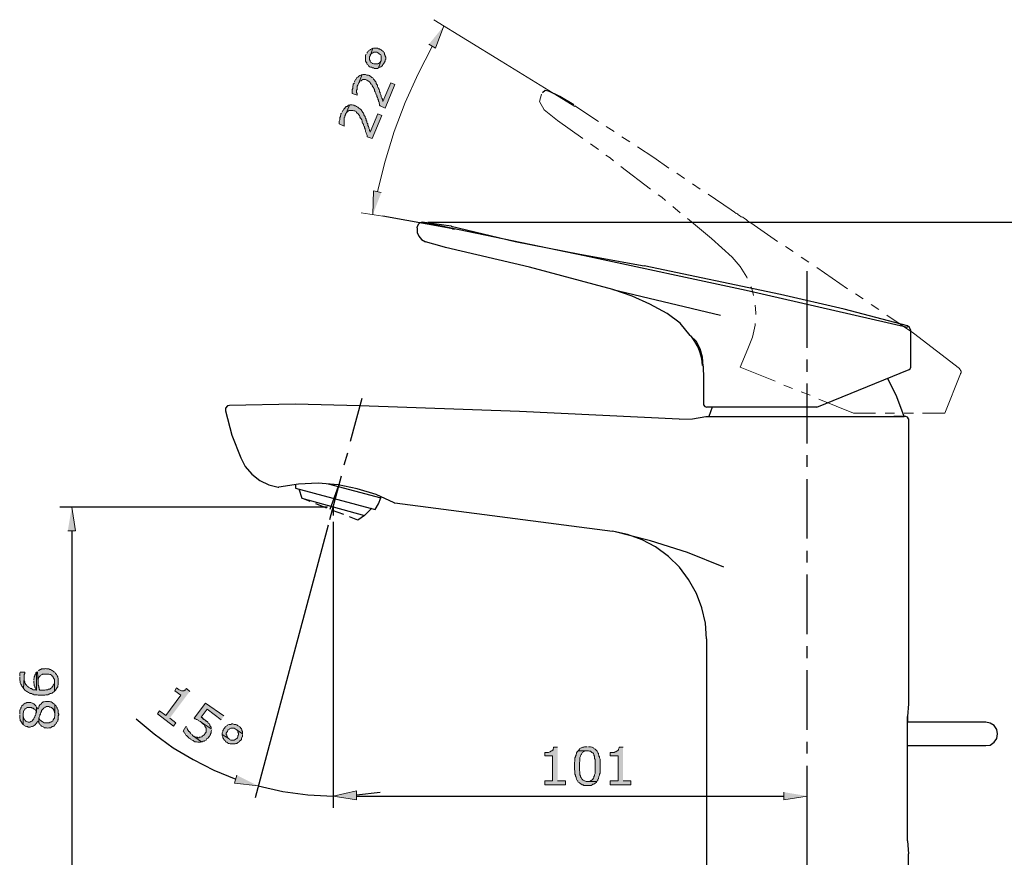
# Model space of a CAD drawing. Units: inches. Extents: x 9 to 586, y 68 to 775.
# Drawn here: x 252 to 464, y 358 to 538 of the extents above; entities that cross this region are included whole.
import ezdxf

# ---------------------------------------------------------------- set-up
doc = ezdxf.new("R2010")
doc.units = ezdxf.units.IN
doc.header["$MEASUREMENT"] = 0
doc.layers.add('Layer 1', color=7, linetype='Continuous')

msp = doc.modelspace()

# ---------------------------------------------------------------- hatches: boundary and pattern name
at = {"layer": 'Layer 1'}
for points in [[(340.2, 532.76), (341.64, 531.92), (343.44, 536.72)], [(326.76, 530.6), (326.64, 530.48), (326.64, 529.16), (326.76, 528.92), (326.88, 528.8), (326.88, 528.56), (327, 528.44), (327.24, 528.32), (327.36, 528.08), (327.48, 527.96), (327.72, 527.84), (327.96, 527.84), (328.08, 527.72), (328.32, 527.72), (328.56, 527.6), (329.16, 527.6), (329.4, 527.72), (330, 529.28), (329.88, 529.16), (329.76, 528.92), (329.64, 528.8), (329.4, 528.68), (329.28, 528.56), (328.44, 528.56), (328.2, 528.68), (328.08, 528.68), (327.96, 528.8), (327.72, 528.92), (327.6, 529.16), (327.6, 529.28), (327.48, 529.4), (327.48, 530.12), (327.6, 530.24), (328.2, 531.92), (327.96, 531.8), (327.72, 531.68), (327.6, 531.56), (327.36, 531.44), (327.24, 531.32), (327.12, 531.2), (327, 530.96), (326.88, 530.84)], [(328.2, 531.92), (327.6, 530.24), (327.6, 530.48), (327.72, 530.6), (327.84, 530.72), (328.08, 530.84), (328.2, 530.96), (328.44, 531.08), (329.04, 531.08), (329.28, 530.96), (329.4, 530.84), (329.52, 530.72), (329.76, 530.6), (329.88, 530.48), (330, 530.24), (330, 529.28), (329.4, 527.72), (329.52, 527.84), (329.76, 527.84), (329.88, 527.96), (330.12, 528.08), (330.24, 528.2), (330.36, 528.44), (330.48, 528.56), (330.6, 528.8), (330.72, 528.92), (330.84, 529.16), (330.84, 529.4), (330.96, 529.52), (330.96, 530), (330.84, 530.24), (330.84, 530.36), (330.72, 530.6), (330.72, 530.84), (330.6, 530.96), (330.48, 531.2), (330.36, 531.32), (330.12, 531.44), (330, 531.56), (329.76, 531.68), (329.64, 531.8), (329.4, 531.8), (329.16, 531.92), (328.32, 531.92)], [(324.24, 524.48), (324.12, 524.36), (324, 524.24), (324, 524), (323.88, 523.76), (323.88, 523.28), (323.76, 523.04), (323.76, 522.2), (324.84, 521.84), (324.84, 522.2), (324.72, 522.44), (324.72, 522.92), (324.84, 523.04), (324.84, 523.76), (324.96, 524), (325.08, 524.12), (325.92, 526.28), (325.68, 526.16), (325.44, 526.04), (325.2, 525.92), (325.08, 525.8), (324.96, 525.68), (324.72, 525.56), (324.6, 525.32), (324.48, 525.2), (324.36, 524.96), (324.24, 524.72)], [(325.92, 526.28), (325.08, 524.12), (325.08, 524.24), (325.2, 524.48), (325.32, 524.72), (325.44, 524.84), (325.68, 524.96), (325.8, 525.08), (326.04, 525.2), (326.64, 525.2), (326.88, 525.08), (327.12, 524.96), (327.24, 524.84), (327.48, 524.72), (327.6, 524.6), (327.72, 524.36), (327.84, 524.24), (327.96, 524.12), (328.08, 524), (328.08, 523.88), (328.2, 523.64), (328.32, 523.52), (328.44, 523.28), (328.56, 523.04), (328.56, 522.8), (328.68, 522.56), (328.8, 522.32), (328.8, 522.2), (328.92, 521.96), (329.04, 521.84), (329.04, 521.6), (329.16, 521.36), (329.28, 521.12), (329.28, 521), (329.4, 520.76), (329.4, 520.52), (329.52, 520.4), (329.52, 520.16), (329.64, 519.92), (329.64, 519.68), (329.76, 519.56), (330.84, 519.08), (332.88, 524.12), (332.04, 524.48), (330.36, 520.52), (330.36, 520.64), (330.24, 520.88), (330.24, 521), (330.12, 521.24), (330, 521.48), (330, 521.72), (329.88, 521.96), (329.76, 522.2), (329.76, 522.44), (329.64, 522.56), (329.64, 522.8), (329.52, 523.04), (329.4, 523.28), (329.4, 523.4), (329.28, 523.52), (329.16, 523.76), (329.16, 524), (329.04, 524.12), (328.92, 524.36), (328.92, 524.48), (328.8, 524.72), (328.68, 524.84), (328.56, 525.08), (328.44, 525.2), (328.32, 525.32), (328.2, 525.56), (327.96, 525.68), (327.84, 525.8), (327.6, 525.92), (327.48, 526.04), (327.24, 526.16), (326.88, 526.16), (326.64, 526.28), (326.04, 526.28)], [(321.48, 518), (321.36, 517.88), (321.36, 517.64), (321.24, 517.4), (321.24, 517.28), (321.12, 517.04), (321.12, 516.56), (321, 516.32), (321, 515.72), (322.08, 515.24), (322.08, 517.04), (322.2, 517.16), (322.2, 517.4), (322.32, 517.64), (323.16, 519.68), (322.92, 519.68), (322.8, 519.56), (322.68, 519.44), (322.44, 519.44), (322.32, 519.32), (322.2, 519.08), (322.08, 518.96), (321.96, 518.84), (321.84, 518.6), (321.72, 518.48), (321.6, 518.24)], [(323.16, 519.68), (322.32, 517.64), (322.32, 517.76), (322.44, 518), (322.56, 518.12), (322.8, 518.36), (322.92, 518.48), (323.04, 518.48), (323.04, 518.6), (323.88, 518.6), (324.12, 518.48), (324.36, 518.48), (324.6, 518.36), (324.72, 518.12), (324.84, 518), (325.08, 517.88), (325.2, 517.64), (325.32, 517.52), (325.44, 517.28), (325.44, 517.16), (325.56, 516.92), (325.68, 516.8), (325.8, 516.56), (325.92, 516.32), (325.92, 516.08), (326.04, 515.72), (326.16, 515.72), (326.16, 515.48), (326.28, 515.24), (326.4, 515.12), (326.4, 514.88), (326.52, 514.64), (326.52, 514.4), (326.64, 514.28), (326.64, 514.04), (326.76, 513.8), (326.76, 513.68), (326.88, 513.44), (327, 513.2), (327, 512.96), (328.08, 512.6), (330.12, 517.52), (329.28, 517.88), (327.6, 513.92), (327.6, 514.16), (327.48, 514.28), (327.48, 514.52), (327.36, 514.76), (327.36, 515), (327.24, 515.12), (327.12, 515.36), (327.12, 515.72), (327, 515.84), (326.88, 516.08), (326.88, 516.32), (326.76, 516.44), (326.76, 516.68), (326.64, 516.92), (326.52, 517.04), (326.52, 517.28), (326.4, 517.4), (326.28, 517.64), (326.28, 517.88), (326.16, 518), (326.04, 518.12), (325.92, 518.36), (325.8, 518.48), (325.68, 518.72), (325.56, 518.84), (325.44, 518.96), (325.2, 519.08), (325.08, 519.2), (324.96, 519.32), (324.72, 519.44), (324.48, 519.56), (324.36, 519.56), (324.12, 519.68), (324, 519.68), (323.76, 519.8), (323.28, 519.8)], [(330, 500.96), (328.32, 501.32), (328.2, 496.28)], [(262.8, 428.48), (264.48, 428.48), (263.64, 433.52)], [(252.48, 397.16), (252.48, 396.44), (252.6, 396.2), (252.6, 395.84), (252.72, 395.6), (252.84, 395.36), (252.96, 395.12), (253.08, 395), (253.2, 394.76), (253.32, 394.64), (253.44, 397.04), (253.44, 397.64), (253.56, 397.88), (253.56, 398.12), (252.6, 398.12), (252.48, 397.88), (252.48, 397.4)], [(253.32, 394.64), (253.44, 394.52), (253.56, 394.28), (253.8, 394.16), (254.04, 394.04), (254.16, 393.92), (254.4, 393.8), (254.64, 393.68), (254.76, 393.56), (255, 393.56), (255.24, 393.44), (255.36, 393.44), (255.6, 393.32), (256.2, 393.32), (256.44, 393.2), (257.16, 393.2), (257.88, 393.2), (258.12, 393.32), (258.48, 393.32), (258.72, 393.44), (258.84, 393.44), (258.96, 393.56), (259.2, 393.56), (259.44, 393.68), (259.56, 393.8), (259.8, 393.92), (259.92, 394.04), (259.92, 396.08), (259.92, 395.72), (259.8, 395.48), (259.68, 395.36), (259.56, 395.12), (259.44, 395), (259.44, 394.88), (259.32, 394.76), (259.08, 394.64), (258.96, 394.52), (258.6, 394.52), (258.48, 394.4), (258.12, 394.4), (257.88, 394.28), (257.04, 394.28), (256.8, 394.28), (256.68, 394.52), (256.68, 394.76), (256.56, 394.88), (256.56, 395.12), (256.44, 395.36), (256.44, 395.96), (256.32, 398.24), (256.08, 398.12), (256.08, 394.28), (255.84, 394.4), (255.36, 394.4), (255.12, 394.52), (255, 394.64), (254.76, 394.64), (254.64, 394.76), (254.4, 394.88), (254.28, 395), (254.16, 395.12), (254.04, 395.24), (253.92, 395.36), (253.8, 395.48), (253.68, 395.72), (253.56, 395.84), (253.56, 396.08), (253.44, 396.32), (253.44, 397.04)], [(255.48, 396.2), (255.48, 395.84), (255.6, 395.6), (255.6, 395.24), (255.72, 395.12), (255.72, 394.88), (255.84, 394.76), (255.96, 394.52), (256.08, 394.28), (256.08, 398.12), (255.96, 398), (255.96, 397.88), (255.84, 397.76), (255.72, 397.52), (255.72, 397.4), (255.6, 397.16), (255.6, 396.92), (255.48, 396.68), (255.48, 396.44)], [(256.32, 398.24), (256.44, 395.96), (256.44, 396.8), (256.56, 397.04), (256.68, 397.16), (256.8, 397.28), (256.92, 397.4), (257.04, 397.52), (257.28, 397.64), (257.4, 397.76), (258.72, 397.76), (258.96, 397.64), (259.08, 397.64), (259.32, 397.52), (259.44, 397.4), (259.44, 397.28), (259.68, 397.16), (259.68, 397.04), (259.8, 396.8), (259.92, 396.56), (259.92, 394.04), (260.04, 394.16), (260.16, 394.28), (260.28, 394.52), (260.4, 394.64), (260.52, 394.88), (260.64, 395), (260.64, 395.24), (260.76, 395.48), (260.76, 396.8), (260.64, 397.04), (260.64, 397.16), (260.52, 397.4), (260.4, 397.64), (260.28, 397.76), (260.16, 397.88), (260.04, 398.12), (259.8, 398.24), (259.68, 398.36), (259.44, 398.48), (259.32, 398.6), (259.08, 398.72), (258.96, 398.72), (258.72, 398.84), (258.24, 398.84), (258, 398.96), (257.88, 398.84), (257.16, 398.84), (257.04, 398.72), (256.8, 398.72), (256.8, 398.6), (256.56, 398.6), (256.44, 398.48)], [(288.96, 394.04), (288.24, 394.64), (288.12, 394.52), (288, 394.28), (287.76, 394.28), (287.76, 394.16), (287.16, 394.16), (286.92, 394.28), (286.68, 394.4), (286.44, 394.52), (286.32, 394.64), (286.08, 394.76), (285.72, 394.16), (287.04, 393.2), (283.8, 388.88), (282.48, 389.84), (282, 389.24), (285.48, 386.6), (285.96, 387.32), (284.64, 388.28)], [(252.48, 389), (252.48, 388.28), (252.6, 388.04), (252.6, 387.8), (252.72, 387.68), (252.84, 387.44), (252.96, 387.32), (253.08, 387.08), (253.2, 386.96), (253.2, 389.36), (253.32, 389.6), (253.32, 389.84), (253.44, 389.96), (253.56, 390.2), (253.68, 390.32), (253.92, 390.44), (254.04, 390.56), (254.52, 390.56), (255, 390.56), (255.12, 390.44), (255.36, 390.44), (255.48, 390.32), (255.6, 390.2), (255.84, 390.08), (255.96, 389.84), (256.08, 389.72), (256.08, 390.68), (255.96, 390.92), (255.84, 391.04), (255.72, 391.16), (255.6, 391.28), (255.48, 391.4), (255.24, 391.52), (255.12, 391.52), (254.88, 391.64), (254.04, 391.64), (253.8, 391.52), (253.68, 391.52), (253.44, 391.4), (253.32, 391.28), (253.2, 391.16), (252.96, 390.92), (252.84, 390.68), (252.72, 390.56), (252.72, 390.32), (252.6, 390.2), (252.48, 389.96), (252.48, 389.24)], [(253.2, 386.96), (253.32, 386.84), (253.56, 386.72), (253.68, 386.6), (253.92, 386.48), (254.16, 386.48), (254.28, 386.36), (254.52, 386.36), (254.76, 386.36), (255, 386.48), (255.24, 386.48), (255.36, 386.6), (255.6, 386.72), (255.84, 386.96), (255.96, 387.08), (256.08, 387.2), (256.2, 387.44), (256.32, 387.68), (256.44, 387.56), (256.56, 387.32), (256.56, 388.28), (256.68, 388.52), (256.8, 388.76), (256.8, 389), (256.92, 389.12), (256.92, 389.24), (257.04, 389.48), (257.16, 389.72), (257.16, 389.96), (257.28, 390.08), (257.52, 390.32), (257.64, 390.44), (257.76, 390.56), (257.88, 390.68), (258, 390.68), (258.24, 390.8), (258.72, 390.8), (258.96, 390.68), (259.08, 390.68), (259.32, 390.56), (259.44, 390.44), (259.56, 390.32), (259.68, 390.32), (259.8, 390.08), (259.8, 389.96), (259.92, 389.72), (259.92, 389.48), (260.04, 389.24), (260.04, 389), (260.04, 391.16), (259.92, 391.28), (259.8, 391.4), (259.56, 391.52), (259.44, 391.64), (259.2, 391.76), (259.08, 391.76), (258.84, 391.88), (258.36, 391.88), (258, 391.88), (257.76, 391.76), (257.52, 391.76), (257.4, 391.64), (257.16, 391.52), (257.16, 391.4), (257.04, 391.28), (256.8, 391.16), (256.68, 390.92), (256.56, 390.8), (256.56, 390.56), (256.44, 390.32), (256.32, 390.32), (256.2, 390.56), (256.08, 390.68), (256.08, 389.6), (255.96, 389.36), (255.96, 389.12), (255.84, 388.88), (255.72, 388.76), (255.72, 388.52), (255.6, 388.4), (255.48, 388.16), (255.36, 388.04), (255.24, 387.8), (255.12, 387.68), (255, 387.68), (254.88, 387.56), (254.64, 387.44), (254.28, 387.44), (254.04, 387.56), (253.8, 387.68), (253.68, 387.8), (253.56, 387.92), (253.44, 388.04), (253.44, 388.16), (253.32, 388.4), (253.32, 388.52), (253.2, 388.76), (253.2, 389)], [(256.56, 387.32), (256.68, 387.2), (256.8, 386.96), (256.92, 386.84), (257.04, 386.72), (257.16, 386.6), (257.4, 386.48), (257.64, 386.36), (257.76, 386.24), (258.24, 386.24), (258.48, 386.12), (258.72, 386.24), (259.08, 386.24), (259.32, 386.36), (259.44, 386.48), (259.68, 386.48), (259.8, 386.6), (260.04, 386.84), (260.16, 386.96), (260.28, 387.2), (260.4, 387.32), (260.52, 387.56), (260.64, 387.68), (260.64, 387.92), (260.76, 388.04), (260.76, 388.76), (260.88, 389), (260.88, 389.12), (260.76, 389.36), (260.76, 389.96), (260.64, 390.2), (260.52, 390.32), (260.52, 390.56), (260.4, 390.68), (260.28, 390.92), (260.16, 391.04), (260.04, 391.16), (260.04, 388.76), (259.92, 388.52), (259.92, 388.28), (259.8, 388.16), (259.68, 387.92), (259.56, 387.8), (259.56, 387.68), (259.32, 387.56), (259.2, 387.44), (258.96, 387.44), (258.84, 387.32), (257.76, 387.32), (257.52, 387.44), (257.28, 387.56), (257.16, 387.68), (257.04, 387.8), (256.8, 387.92), (256.68, 388.16), (256.56, 388.28)], [(296.28, 388.76), (292.32, 391.52), (289.92, 388.28), (290.04, 388.16), (290.16, 388.16), (290.4, 388.04), (290.64, 387.92), (290.76, 387.8), (291, 387.68), (291.24, 387.56), (291.36, 387.44), (293.52, 386), (293.52, 386.36), (293.4, 386.48), (293.28, 386.72), (293.28, 386.84), (293.16, 387.08), (292.92, 387.2), (292.8, 387.44), (291.36, 388.52), (292.68, 390.2), (295.68, 387.92)], [(292.08, 387.92), (291.96, 388.04), (291.72, 388.16), (291.72, 388.28), (291.6, 388.4), (291.36, 388.52), (292.8, 387.44), (292.68, 387.56), (292.44, 387.68), (292.32, 387.8)], [(288.24, 386.36), (288.12, 386.48), (287.52, 385.52), (287.64, 385.4), (287.76, 385.16), (287.88, 385.04), (288, 384.8), (288.12, 384.68), (288.24, 384.56), (288.36, 384.44), (288.6, 384.2), (288.72, 384.08), (288.84, 383.96), (289.08, 383.84), (289.2, 383.72), (289.44, 383.6), (289.68, 383.48), (289.8, 383.36), (290.04, 383.24), (290.4, 383.24), (290.64, 383.12), (291.24, 383.12), (291.48, 383.24), (289.56, 384.56), (289.56, 384.68), (289.44, 384.8), (289.2, 384.92), (289.08, 385.04), (288.96, 385.28), (288.84, 385.4), (288.72, 385.4), (288.6, 385.64), (288.48, 385.88), (288.36, 386), (288.36, 386.24)], [(293.52, 386), (291.36, 387.44), (291.6, 387.2), (291.72, 387.08), (291.96, 386.96), (292.08, 386.84), (292.08, 386.72), (292.2, 386.6), (292.32, 386.36), (292.44, 386.12), (292.44, 385.28), (292.32, 385.16), (292.2, 384.92), (292.08, 384.8), (291.96, 384.68), (291.84, 384.56), (291.6, 384.44), (291.6, 384.32), (291.48, 384.32), (291.24, 384.2), (291, 384.2), (290.88, 384.08), (290.64, 384.08), (290.52, 384.2), (290.16, 384.2), (290.04, 384.32), (289.8, 384.44), (289.56, 384.56), (291.48, 383.24), (291.6, 383.24), (291.84, 383.36), (292.08, 383.36), (292.2, 383.48), (292.44, 383.6), (292.56, 383.84), (292.8, 383.96), (292.92, 384.08), (293.04, 384.32), (293.16, 384.32), (293.28, 384.56), (293.4, 384.8), (293.4, 384.92), (293.52, 385.16), (293.52, 385.52), (293.64, 385.76)], [(299.4, 386.6), (299.16, 386.72), (299.04, 386.84), (298.8, 386.96), (298.44, 386.96), (298.2, 387.08), (297.96, 387.08), (297.72, 386.96), (297.36, 386.96), (297.12, 386.84), (297, 386.72), (296.76, 386.6), (296.64, 386.48), (296.52, 386.36), (296.4, 386.12), (296.28, 386), (296.16, 385.76), (296.04, 385.64), (296.04, 385.4), (295.92, 385.16), (295.92, 384.8), (297.36, 383.84), (297.24, 383.96), (297.12, 384.08), (297, 384.2), (296.88, 384.44), (296.88, 384.68), (296.76, 384.8), (296.76, 385.04), (296.88, 385.28), (297, 385.4), (297.12, 385.64), (297.12, 385.76), (297.36, 385.88), (297.48, 386), (297.72, 386.12), (298.44, 386.12), (298.68, 386), (298.92, 385.88), (300.24, 384.92), (300.24, 385.4), (300.12, 385.64), (300.12, 385.76), (300, 386), (299.88, 386.12), (299.76, 386.36), (299.52, 386.48)], [(300.24, 384.92), (298.92, 385.88), (299.04, 385.76), (299.16, 385.64), (299.28, 385.52), (299.28, 385.28), (299.4, 385.04), (299.4, 384.68), (299.28, 384.56), (299.28, 384.32), (299.16, 384.08), (299.04, 383.96), (298.92, 383.84), (298.68, 383.72), (298.44, 383.6), (297.72, 383.6), (297.48, 383.72), (297.36, 383.84), (295.92, 384.8), (295.92, 384.56), (296.04, 384.32), (296.04, 384.08), (296.16, 383.96), (296.28, 383.72), (296.4, 383.6), (296.52, 383.48), (296.64, 383.24), (296.88, 383.12), (297, 383), (297.24, 382.88), (297.36, 382.88), (297.6, 382.76), (298.68, 382.76), (298.8, 382.88), (299.04, 382.88), (299.16, 383), (299.4, 383.12), (299.52, 383.24), (299.64, 383.36), (299.88, 383.6), (300, 383.72), (300, 383.96), (300.12, 384.2), (300.24, 384.32), (300.24, 384.8)], [(374.16, 382.16), (373.56, 382.16), (373.44, 382.04), (373.2, 382.04), (372.96, 381.92), (372.84, 381.92), (372.6, 381.8), (372.48, 381.68), (372.36, 381.44), (372.24, 381.32), (374.16, 381.32), (374.4, 381.32), (374.64, 381.2), (374.88, 381.2), (375, 381.08), (375.12, 380.96), (375.36, 380.84), (375.48, 380.72), (375.6, 380.48), (375.6, 380.36), (375.72, 380.12), (375.72, 379.64), (375.84, 379.4), (375.84, 376.4), (375.72, 376.16), (375.72, 375.92), (375.6, 375.8), (375.6, 375.56), (375.48, 375.44), (375.36, 375.2), (375.24, 375.08), (375, 374.96), (374.88, 374.84), (374.64, 374.72), (374.16, 374.72), (376.2, 374.72), (376.32, 374.84), (376.44, 374.96), (376.44, 375.2), (376.56, 375.32), (376.56, 375.44), (376.68, 375.68), (376.68, 375.8), (376.8, 376.04), (376.8, 376.28), (376.92, 376.52), (376.92, 379.52), (376.8, 379.76), (376.8, 380), (376.68, 380.12), (376.68, 380.36), (376.56, 380.48), (376.56, 380.72), (376.44, 380.84), (376.44, 380.96), (376.32, 381.2), (376.2, 381.32), (376.08, 381.44), (375.96, 381.56), (375.84, 381.68), (375.6, 381.8), (375.48, 381.92), (375.24, 382.04), (375.12, 382.04), (374.88, 382.16), (374.4, 382.16)], [(367.8, 382.04), (366.96, 382.04), (366.96, 381.92), (366.84, 381.68), (366.84, 381.44), (366.72, 381.44), (366.6, 381.32), (366.36, 381.2), (366.24, 381.08), (366.12, 381.08), (365.88, 380.96), (365.04, 380.96), (365.04, 380.24), (366.72, 380.24), (366.72, 374.84), (365.04, 374.84), (365.04, 374), (369.48, 374), (369.48, 374.84), (367.8, 374.84)], [(372.24, 381.32), (372.12, 381.2), (372, 381.08), (371.88, 380.84), (371.88, 380.72), (371.76, 380.48), (371.76, 380.36), (371.64, 380.12), (371.64, 380), (371.52, 379.76), (371.52, 379.04), (371.4, 378.8), (371.4, 377.24), (371.52, 377), (371.52, 376.28), (371.64, 376.04), (371.64, 375.8), (371.76, 375.68), (371.76, 375.44), (371.88, 375.32), (371.88, 375.2), (372, 374.96), (372.12, 374.84), (372.12, 374.72), (372.24, 374.6), (372.48, 374.48), (372.6, 374.36), (372.72, 374.24), (372.96, 374.12), (373.08, 374), (373.32, 374), (373.44, 373.88), (375, 373.88), (375.24, 374), (375.36, 374.12), (375.6, 374.12), (375.72, 374.24), (375.84, 374.36), (376.08, 374.48), (376.2, 374.72), (374.16, 374.72), (373.92, 374.72), (373.68, 374.84), (373.56, 374.84), (373.32, 374.96), (373.2, 375.08), (373.08, 375.2), (372.96, 375.32), (372.84, 375.56), (372.72, 375.68), (372.72, 375.92), (372.6, 376.16), (372.6, 376.88), (372.48, 377), (372.48, 378.8), (372.6, 379.04), (372.6, 379.88), (372.72, 380.12), (372.72, 380.24), (372.84, 380.48), (372.96, 380.6), (373.08, 380.84), (373.2, 380.96), (373.32, 381.08), (373.56, 381.2), (373.68, 381.2), (373.92, 381.32), (374.16, 381.32)], [(381.84, 382.04), (381, 382.04), (381, 381.92), (380.88, 381.68), (380.88, 381.44), (380.76, 381.44), (380.64, 381.32), (380.4, 381.2), (380.28, 381.08), (380.16, 381.08), (379.92, 380.96), (379.08, 380.96), (379.08, 380.24), (380.76, 380.24), (380.76, 374.84), (379.08, 374.84), (379.08, 374), (383.52, 374), (383.52, 374.84), (381.84, 374.84)], [(299.04, 376.04), (298.56, 374.36), (303.6, 373.76)], [(324.72, 371), (324.72, 372.68), (319.68, 371.6)], [(324.72, 372.44), (324.72, 370.76), (319.68, 371.6)], [(416.28, 372.44), (416.28, 370.76), (421.32, 371.6)]]:
    msp.add_hatch(color=7, dxfattribs=at).paths.add_polyline_path(points)

# ---------------------------------------------------------------- linework, layer by layer
at = {"layer": 'Layer 1', "lineweight": 0}
for points in [[(340.2, 532.76), (341.64, 531.92), (343.44, 536.72)], [(326.76, 530.6), (326.64, 530.48), (326.64, 529.16), (326.76, 528.92), (326.88, 528.8), (326.88, 528.56), (327, 528.44), (327.24, 528.32), (327.36, 528.08), (327.48, 527.96), (327.72, 527.84), (327.96, 527.84), (328.08, 527.72), (328.32, 527.72), (328.56, 527.6), (329.16, 527.6), (329.4, 527.72), (330, 529.28), (329.88, 529.16), (329.76, 528.92), (329.64, 528.8), (329.4, 528.68), (329.28, 528.56), (328.44, 528.56), (328.2, 528.68), (328.08, 528.68), (327.96, 528.8), (327.72, 528.92), (327.6, 529.16), (327.6, 529.28), (327.48, 529.4), (327.48, 530.12), (327.6, 530.24), (328.2, 531.92), (327.96, 531.8), (327.72, 531.68), (327.6, 531.56), (327.36, 531.44), (327.24, 531.32), (327.12, 531.2), (327, 530.96), (326.88, 530.84)], [(328.2, 531.92), (327.6, 530.24), (327.6, 530.48), (327.72, 530.6), (327.84, 530.72), (328.08, 530.84), (328.2, 530.96), (328.44, 531.08), (329.04, 531.08), (329.28, 530.96), (329.4, 530.84), (329.52, 530.72), (329.76, 530.6), (329.88, 530.48), (330, 530.24), (330, 529.28), (329.4, 527.72), (329.52, 527.84), (329.76, 527.84), (329.88, 527.96), (330.12, 528.08), (330.24, 528.2), (330.36, 528.44), (330.48, 528.56), (330.6, 528.8), (330.72, 528.92), (330.84, 529.16), (330.84, 529.4), (330.96, 529.52), (330.96, 530), (330.84, 530.24), (330.84, 530.36), (330.72, 530.6), (330.72, 530.84), (330.6, 530.96), (330.48, 531.2), (330.36, 531.32), (330.12, 531.44), (330, 531.56), (329.76, 531.68), (329.64, 531.8), (329.4, 531.8), (329.16, 531.92), (328.32, 531.92)], [(324.24, 524.48), (324.12, 524.36), (324, 524.24), (324, 524), (323.88, 523.76), (323.88, 523.28), (323.76, 523.04), (323.76, 522.2), (324.84, 521.84), (324.84, 522.2), (324.72, 522.44), (324.72, 522.92), (324.84, 523.04), (324.84, 523.76), (324.96, 524), (325.08, 524.12), (325.92, 526.28), (325.68, 526.16), (325.44, 526.04), (325.2, 525.92), (325.08, 525.8), (324.96, 525.68), (324.72, 525.56), (324.6, 525.32), (324.48, 525.2), (324.36, 524.96), (324.24, 524.72)], [(325.92, 526.28), (325.08, 524.12), (325.08, 524.24), (325.2, 524.48), (325.32, 524.72), (325.44, 524.84), (325.68, 524.96), (325.8, 525.08), (326.04, 525.2), (326.64, 525.2), (326.88, 525.08), (327.12, 524.96), (327.24, 524.84), (327.48, 524.72), (327.6, 524.6), (327.72, 524.36), (327.84, 524.24), (327.96, 524.12), (328.08, 524), (328.08, 523.88), (328.2, 523.64), (328.32, 523.52), (328.44, 523.28), (328.56, 523.04), (328.56, 522.8), (328.68, 522.56), (328.8, 522.32), (328.8, 522.2), (328.92, 521.96), (329.04, 521.84), (329.04, 521.6), (329.16, 521.36), (329.28, 521.12), (329.28, 521), (329.4, 520.76), (329.4, 520.52), (329.52, 520.4), (329.52, 520.16), (329.64, 519.92), (329.64, 519.68), (329.76, 519.56), (330.84, 519.08), (332.88, 524.12), (332.04, 524.48), (330.36, 520.52), (330.36, 520.64), (330.24, 520.88), (330.24, 521), (330.12, 521.24), (330, 521.48), (330, 521.72), (329.88, 521.96), (329.76, 522.2), (329.76, 522.44), (329.64, 522.56), (329.64, 522.8), (329.52, 523.04), (329.4, 523.28), (329.4, 523.4), (329.28, 523.52), (329.16, 523.76), (329.16, 524), (329.04, 524.12), (328.92, 524.36), (328.92, 524.48), (328.8, 524.72), (328.68, 524.84), (328.56, 525.08), (328.44, 525.2), (328.32, 525.32), (328.2, 525.56), (327.96, 525.68), (327.84, 525.8), (327.6, 525.92), (327.48, 526.04), (327.24, 526.16), (326.88, 526.16), (326.64, 526.28), (326.04, 526.28)], [(321.48, 518), (321.36, 517.88), (321.36, 517.64), (321.24, 517.4), (321.24, 517.28), (321.12, 517.04), (321.12, 516.56), (321, 516.32), (321, 515.72), (322.08, 515.24), (322.08, 517.04), (322.2, 517.16), (322.2, 517.4), (322.32, 517.64), (323.16, 519.68), (322.92, 519.68), (322.8, 519.56), (322.68, 519.44), (322.44, 519.44), (322.32, 519.32), (322.2, 519.08), (322.08, 518.96), (321.96, 518.84), (321.84, 518.6), (321.72, 518.48), (321.6, 518.24)], [(323.16, 519.68), (322.32, 517.64), (322.32, 517.76), (322.44, 518), (322.56, 518.12), (322.8, 518.36), (322.92, 518.48), (323.04, 518.48), (323.04, 518.6), (323.88, 518.6), (324.12, 518.48), (324.36, 518.48), (324.6, 518.36), (324.72, 518.12), (324.84, 518), (325.08, 517.88), (325.2, 517.64), (325.32, 517.52), (325.44, 517.28), (325.44, 517.16), (325.56, 516.92), (325.68, 516.8), (325.8, 516.56), (325.92, 516.32), (325.92, 516.08), (326.04, 515.72), (326.16, 515.72), (326.16, 515.48), (326.28, 515.24), (326.4, 515.12), (326.4, 514.88), (326.52, 514.64), (326.52, 514.4), (326.64, 514.28), (326.64, 514.04), (326.76, 513.8), (326.76, 513.68), (326.88, 513.44), (327, 513.2), (327, 512.96), (328.08, 512.6), (330.12, 517.52), (329.28, 517.88), (327.6, 513.92), (327.6, 514.16), (327.48, 514.28), (327.48, 514.52), (327.36, 514.76), (327.36, 515), (327.24, 515.12), (327.12, 515.36), (327.12, 515.72), (327, 515.84), (326.88, 516.08), (326.88, 516.32), (326.76, 516.44), (326.76, 516.68), (326.64, 516.92), (326.52, 517.04), (326.52, 517.28), (326.4, 517.4), (326.28, 517.64), (326.28, 517.88), (326.16, 518), (326.04, 518.12), (325.92, 518.36), (325.8, 518.48), (325.68, 518.72), (325.56, 518.84), (325.44, 518.96), (325.2, 519.08), (325.08, 519.2), (324.96, 519.32), (324.72, 519.44), (324.48, 519.56), (324.36, 519.56), (324.12, 519.68), (324, 519.68), (323.76, 519.8), (323.28, 519.8)], [(330, 500.96), (328.32, 501.32), (328.2, 496.28)], [(262.8, 428.48), (264.48, 428.48), (263.64, 433.52)], [(252.48, 397.16), (252.48, 396.44), (252.6, 396.2), (252.6, 395.84), (252.72, 395.6), (252.84, 395.36), (252.96, 395.12), (253.08, 395), (253.2, 394.76), (253.32, 394.64), (253.44, 397.04), (253.44, 397.64), (253.56, 397.88), (253.56, 398.12), (252.6, 398.12), (252.48, 397.88), (252.48, 397.4)], [(253.32, 394.64), (253.44, 394.52), (253.56, 394.28), (253.8, 394.16), (254.04, 394.04), (254.16, 393.92), (254.4, 393.8), (254.64, 393.68), (254.76, 393.56), (255, 393.56), (255.24, 393.44), (255.36, 393.44), (255.6, 393.32), (256.2, 393.32), (256.44, 393.2), (257.16, 393.2), (257.88, 393.2), (258.12, 393.32), (258.48, 393.32), (258.72, 393.44), (258.84, 393.44), (258.96, 393.56), (259.2, 393.56), (259.44, 393.68), (259.56, 393.8), (259.8, 393.92), (259.92, 394.04), (259.92, 396.08), (259.92, 395.72), (259.8, 395.48), (259.68, 395.36), (259.56, 395.12), (259.44, 395), (259.44, 394.88), (259.32, 394.76), (259.08, 394.64), (258.96, 394.52), (258.6, 394.52), (258.48, 394.4), (258.12, 394.4), (257.88, 394.28), (257.04, 394.28), (256.8, 394.28), (256.68, 394.52), (256.68, 394.76), (256.56, 394.88), (256.56, 395.12), (256.44, 395.36), (256.44, 395.96), (256.32, 398.24), (256.08, 398.12), (256.08, 394.28), (255.84, 394.4), (255.36, 394.4), (255.12, 394.52), (255, 394.64), (254.76, 394.64), (254.64, 394.76), (254.4, 394.88), (254.28, 395), (254.16, 395.12), (254.04, 395.24), (253.92, 395.36), (253.8, 395.48), (253.68, 395.72), (253.56, 395.84), (253.56, 396.08), (253.44, 396.32), (253.44, 397.04)], [(255.48, 396.2), (255.48, 395.84), (255.6, 395.6), (255.6, 395.24), (255.72, 395.12), (255.72, 394.88), (255.84, 394.76), (255.96, 394.52), (256.08, 394.28), (256.08, 398.12), (255.96, 398), (255.96, 397.88), (255.84, 397.76), (255.72, 397.52), (255.72, 397.4), (255.6, 397.16), (255.6, 396.92), (255.48, 396.68), (255.48, 396.44)], [(256.32, 398.24), (256.44, 395.96), (256.44, 396.8), (256.56, 397.04), (256.68, 397.16), (256.8, 397.28), (256.92, 397.4), (257.04, 397.52), (257.28, 397.64), (257.4, 397.76), (258.72, 397.76), (258.96, 397.64), (259.08, 397.64), (259.32, 397.52), (259.44, 397.4), (259.44, 397.28), (259.68, 397.16), (259.68, 397.04), (259.8, 396.8), (259.92, 396.56), (259.92, 394.04), (260.04, 394.16), (260.16, 394.28), (260.28, 394.52), (260.4, 394.64), (260.52, 394.88), (260.64, 395), (260.64, 395.24), (260.76, 395.48), (260.76, 396.8), (260.64, 397.04), (260.64, 397.16), (260.52, 397.4), (260.4, 397.64), (260.28, 397.76), (260.16, 397.88), (260.04, 398.12), (259.8, 398.24), (259.68, 398.36), (259.44, 398.48), (259.32, 398.6), (259.08, 398.72), (258.96, 398.72), (258.72, 398.84), (258.24, 398.84), (258, 398.96), (257.88, 398.84), (257.16, 398.84), (257.04, 398.72), (256.8, 398.72), (256.8, 398.6), (256.56, 398.6), (256.44, 398.48)], [(288.96, 394.04), (288.24, 394.64), (288.12, 394.52), (288, 394.28), (287.76, 394.28), (287.76, 394.16), (287.16, 394.16), (286.92, 394.28), (286.68, 394.4), (286.44, 394.52), (286.32, 394.64), (286.08, 394.76), (285.72, 394.16), (287.04, 393.2), (283.8, 388.88), (282.48, 389.84), (282, 389.24), (285.48, 386.6), (285.96, 387.32), (284.64, 388.28)], [(252.48, 389), (252.48, 388.28), (252.6, 388.04), (252.6, 387.8), (252.72, 387.68), (252.84, 387.44), (252.96, 387.32), (253.08, 387.08), (253.2, 386.96), (253.2, 389.36), (253.32, 389.6), (253.32, 389.84), (253.44, 389.96), (253.56, 390.2), (253.68, 390.32), (253.92, 390.44), (254.04, 390.56), (254.52, 390.56), (255, 390.56), (255.12, 390.44), (255.36, 390.44), (255.48, 390.32), (255.6, 390.2), (255.84, 390.08), (255.96, 389.84), (256.08, 389.72), (256.08, 390.68), (255.96, 390.92), (255.84, 391.04), (255.72, 391.16), (255.6, 391.28), (255.48, 391.4), (255.24, 391.52), (255.12, 391.52), (254.88, 391.64), (254.04, 391.64), (253.8, 391.52), (253.68, 391.52), (253.44, 391.4), (253.32, 391.28), (253.2, 391.16), (252.96, 390.92), (252.84, 390.68), (252.72, 390.56), (252.72, 390.32), (252.6, 390.2), (252.48, 389.96), (252.48, 389.24)], [(253.2, 386.96), (253.32, 386.84), (253.56, 386.72), (253.68, 386.6), (253.92, 386.48), (254.16, 386.48), (254.28, 386.36), (254.52, 386.36), (254.76, 386.36), (255, 386.48), (255.24, 386.48), (255.36, 386.6), (255.6, 386.72), (255.84, 386.96), (255.96, 387.08), (256.08, 387.2), (256.2, 387.44), (256.32, 387.68), (256.44, 387.56), (256.56, 387.32), (256.56, 388.28), (256.68, 388.52), (256.8, 388.76), (256.8, 389), (256.92, 389.12), (256.92, 389.24), (257.04, 389.48), (257.16, 389.72), (257.16, 389.96), (257.28, 390.08), (257.52, 390.32), (257.64, 390.44), (257.76, 390.56), (257.88, 390.68), (258, 390.68), (258.24, 390.8), (258.72, 390.8), (258.96, 390.68), (259.08, 390.68), (259.32, 390.56), (259.44, 390.44), (259.56, 390.32), (259.68, 390.32), (259.8, 390.08), (259.8, 389.96), (259.92, 389.72), (259.92, 389.48), (260.04, 389.24), (260.04, 389), (260.04, 391.16), (259.92, 391.28), (259.8, 391.4), (259.56, 391.52), (259.44, 391.64), (259.2, 391.76), (259.08, 391.76), (258.84, 391.88), (258.36, 391.88), (258, 391.88), (257.76, 391.76), (257.52, 391.76), (257.4, 391.64), (257.16, 391.52), (257.16, 391.4), (257.04, 391.28), (256.8, 391.16), (256.68, 390.92), (256.56, 390.8), (256.56, 390.56), (256.44, 390.32), (256.32, 390.32), (256.2, 390.56), (256.08, 390.68), (256.08, 389.6), (255.96, 389.36), (255.96, 389.12), (255.84, 388.88), (255.72, 388.76), (255.72, 388.52), (255.6, 388.4), (255.48, 388.16), (255.36, 388.04), (255.24, 387.8), (255.12, 387.68), (255, 387.68), (254.88, 387.56), (254.64, 387.44), (254.28, 387.44), (254.04, 387.56), (253.8, 387.68), (253.68, 387.8), (253.56, 387.92), (253.44, 388.04), (253.44, 388.16), (253.32, 388.4), (253.32, 388.52), (253.2, 388.76), (253.2, 389)], [(256.56, 387.32), (256.68, 387.2), (256.8, 386.96), (256.92, 386.84), (257.04, 386.72), (257.16, 386.6), (257.4, 386.48), (257.64, 386.36), (257.76, 386.24), (258.24, 386.24), (258.48, 386.12), (258.72, 386.24), (259.08, 386.24), (259.32, 386.36), (259.44, 386.48), (259.68, 386.48), (259.8, 386.6), (260.04, 386.84), (260.16, 386.96), (260.28, 387.2), (260.4, 387.32), (260.52, 387.56), (260.64, 387.68), (260.64, 387.92), (260.76, 388.04), (260.76, 388.76), (260.88, 389), (260.88, 389.12), (260.76, 389.36), (260.76, 389.96), (260.64, 390.2), (260.52, 390.32), (260.52, 390.56), (260.4, 390.68), (260.28, 390.92), (260.16, 391.04), (260.04, 391.16), (260.04, 388.76), (259.92, 388.52), (259.92, 388.28), (259.8, 388.16), (259.68, 387.92), (259.56, 387.8), (259.56, 387.68), (259.32, 387.56), (259.2, 387.44), (258.96, 387.44), (258.84, 387.32), (257.76, 387.32), (257.52, 387.44), (257.28, 387.56), (257.16, 387.68), (257.04, 387.8), (256.8, 387.92), (256.68, 388.16), (256.56, 388.28)], [(296.28, 388.76), (292.32, 391.52), (289.92, 388.28), (290.04, 388.16), (290.16, 388.16), (290.4, 388.04), (290.64, 387.92), (290.76, 387.8), (291, 387.68), (291.24, 387.56), (291.36, 387.44), (293.52, 386), (293.52, 386.36), (293.4, 386.48), (293.28, 386.72), (293.28, 386.84), (293.16, 387.08), (292.92, 387.2), (292.8, 387.44), (291.36, 388.52), (292.68, 390.2), (295.68, 387.92)], [(292.08, 387.92), (291.96, 388.04), (291.72, 388.16), (291.72, 388.28), (291.6, 388.4), (291.36, 388.52), (292.8, 387.44), (292.68, 387.56), (292.44, 387.68), (292.32, 387.8)], [(288.24, 386.36), (288.12, 386.48), (287.52, 385.52), (287.64, 385.4), (287.76, 385.16), (287.88, 385.04), (288, 384.8), (288.12, 384.68), (288.24, 384.56), (288.36, 384.44), (288.6, 384.2), (288.72, 384.08), (288.84, 383.96), (289.08, 383.84), (289.2, 383.72), (289.44, 383.6), (289.68, 383.48), (289.8, 383.36), (290.04, 383.24), (290.4, 383.24), (290.64, 383.12), (291.24, 383.12), (291.48, 383.24), (289.56, 384.56), (289.56, 384.68), (289.44, 384.8), (289.2, 384.92), (289.08, 385.04), (288.96, 385.28), (288.84, 385.4), (288.72, 385.4), (288.6, 385.64), (288.48, 385.88), (288.36, 386), (288.36, 386.24)], [(293.52, 386), (291.36, 387.44), (291.6, 387.2), (291.72, 387.08), (291.96, 386.96), (292.08, 386.84), (292.08, 386.72), (292.2, 386.6), (292.32, 386.36), (292.44, 386.12), (292.44, 385.28), (292.32, 385.16), (292.2, 384.92), (292.08, 384.8), (291.96, 384.68), (291.84, 384.56), (291.6, 384.44), (291.6, 384.32), (291.48, 384.32), (291.24, 384.2), (291, 384.2), (290.88, 384.08), (290.64, 384.08), (290.52, 384.2), (290.16, 384.2), (290.04, 384.32), (289.8, 384.44), (289.56, 384.56), (291.48, 383.24), (291.6, 383.24), (291.84, 383.36), (292.08, 383.36), (292.2, 383.48), (292.44, 383.6), (292.56, 383.84), (292.8, 383.96), (292.92, 384.08), (293.04, 384.32), (293.16, 384.32), (293.28, 384.56), (293.4, 384.8), (293.4, 384.92), (293.52, 385.16), (293.52, 385.52), (293.64, 385.76)], [(299.4, 386.6), (299.16, 386.72), (299.04, 386.84), (298.8, 386.96), (298.44, 386.96), (298.2, 387.08), (297.96, 387.08), (297.72, 386.96), (297.36, 386.96), (297.12, 386.84), (297, 386.72), (296.76, 386.6), (296.64, 386.48), (296.52, 386.36), (296.4, 386.12), (296.28, 386), (296.16, 385.76), (296.04, 385.64), (296.04, 385.4), (295.92, 385.16), (295.92, 384.8), (297.36, 383.84), (297.24, 383.96), (297.12, 384.08), (297, 384.2), (296.88, 384.44), (296.88, 384.68), (296.76, 384.8), (296.76, 385.04), (296.88, 385.28), (297, 385.4), (297.12, 385.64), (297.12, 385.76), (297.36, 385.88), (297.48, 386), (297.72, 386.12), (298.44, 386.12), (298.68, 386), (298.92, 385.88), (300.24, 384.92), (300.24, 385.4), (300.12, 385.64), (300.12, 385.76), (300, 386), (299.88, 386.12), (299.76, 386.36), (299.52, 386.48)], [(300.24, 384.92), (298.92, 385.88), (299.04, 385.76), (299.16, 385.64), (299.28, 385.52), (299.28, 385.28), (299.4, 385.04), (299.4, 384.68), (299.28, 384.56), (299.28, 384.32), (299.16, 384.08), (299.04, 383.96), (298.92, 383.84), (298.68, 383.72), (298.44, 383.6), (297.72, 383.6), (297.48, 383.72), (297.36, 383.84), (295.92, 384.8), (295.92, 384.56), (296.04, 384.32), (296.04, 384.08), (296.16, 383.96), (296.28, 383.72), (296.4, 383.6), (296.52, 383.48), (296.64, 383.24), (296.88, 383.12), (297, 383), (297.24, 382.88), (297.36, 382.88), (297.6, 382.76), (298.68, 382.76), (298.8, 382.88), (299.04, 382.88), (299.16, 383), (299.4, 383.12), (299.52, 383.24), (299.64, 383.36), (299.88, 383.6), (300, 383.72), (300, 383.96), (300.12, 384.2), (300.24, 384.32), (300.24, 384.8)], [(374.16, 382.16), (373.56, 382.16), (373.44, 382.04), (373.2, 382.04), (372.96, 381.92), (372.84, 381.92), (372.6, 381.8), (372.48, 381.68), (372.36, 381.44), (372.24, 381.32), (374.16, 381.32), (374.4, 381.32), (374.64, 381.2), (374.88, 381.2), (375, 381.08), (375.12, 380.96), (375.36, 380.84), (375.48, 380.72), (375.6, 380.48), (375.6, 380.36), (375.72, 380.12), (375.72, 379.64), (375.84, 379.4), (375.84, 376.4), (375.72, 376.16), (375.72, 375.92), (375.6, 375.8), (375.6, 375.56), (375.48, 375.44), (375.36, 375.2), (375.24, 375.08), (375, 374.96), (374.88, 374.84), (374.64, 374.72), (374.16, 374.72), (376.2, 374.72), (376.32, 374.84), (376.44, 374.96), (376.44, 375.2), (376.56, 375.32), (376.56, 375.44), (376.68, 375.68), (376.68, 375.8), (376.8, 376.04), (376.8, 376.28), (376.92, 376.52), (376.92, 379.52), (376.8, 379.76), (376.8, 380), (376.68, 380.12), (376.68, 380.36), (376.56, 380.48), (376.56, 380.72), (376.44, 380.84), (376.44, 380.96), (376.32, 381.2), (376.2, 381.32), (376.08, 381.44), (375.96, 381.56), (375.84, 381.68), (375.6, 381.8), (375.48, 381.92), (375.24, 382.04), (375.12, 382.04), (374.88, 382.16), (374.4, 382.16)], [(367.8, 382.04), (366.96, 382.04), (366.96, 381.92), (366.84, 381.68), (366.84, 381.44), (366.72, 381.44), (366.6, 381.32), (366.36, 381.2), (366.24, 381.08), (366.12, 381.08), (365.88, 380.96), (365.04, 380.96), (365.04, 380.24), (366.72, 380.24), (366.72, 374.84), (365.04, 374.84), (365.04, 374), (369.48, 374), (369.48, 374.84), (367.8, 374.84)], [(372.24, 381.32), (372.12, 381.2), (372, 381.08), (371.88, 380.84), (371.88, 380.72), (371.76, 380.48), (371.76, 380.36), (371.64, 380.12), (371.64, 380), (371.52, 379.76), (371.52, 379.04), (371.4, 378.8), (371.4, 377.24), (371.52, 377), (371.52, 376.28), (371.64, 376.04), (371.64, 375.8), (371.76, 375.68), (371.76, 375.44), (371.88, 375.32), (371.88, 375.2), (372, 374.96), (372.12, 374.84), (372.12, 374.72), (372.24, 374.6), (372.48, 374.48), (372.6, 374.36), (372.72, 374.24), (372.96, 374.12), (373.08, 374), (373.32, 374), (373.44, 373.88), (375, 373.88), (375.24, 374), (375.36, 374.12), (375.6, 374.12), (375.72, 374.24), (375.84, 374.36), (376.08, 374.48), (376.2, 374.72), (374.16, 374.72), (373.92, 374.72), (373.68, 374.84), (373.56, 374.84), (373.32, 374.96), (373.2, 375.08), (373.08, 375.2), (372.96, 375.32), (372.84, 375.56), (372.72, 375.68), (372.72, 375.92), (372.6, 376.16), (372.6, 376.88), (372.48, 377), (372.48, 378.8), (372.6, 379.04), (372.6, 379.88), (372.72, 380.12), (372.72, 380.24), (372.84, 380.48), (372.96, 380.6), (373.08, 380.84), (373.2, 380.96), (373.32, 381.08), (373.56, 381.2), (373.68, 381.2), (373.92, 381.32), (374.16, 381.32)], [(381.84, 382.04), (381, 382.04), (381, 381.92), (380.88, 381.68), (380.88, 381.44), (380.76, 381.44), (380.64, 381.32), (380.4, 381.2), (380.28, 381.08), (380.16, 381.08), (379.92, 380.96), (379.08, 380.96), (379.08, 380.24), (380.76, 380.24), (380.76, 374.84), (379.08, 374.84), (379.08, 374), (383.52, 374), (383.52, 374.84), (381.84, 374.84)], [(299.04, 376.04), (298.56, 374.36), (303.6, 373.76)], [(324.72, 371), (324.72, 372.68), (319.68, 371.6)], [(324.72, 372.44), (324.72, 370.76), (319.68, 371.6)], [(416.28, 372.44), (416.28, 370.76), (421.32, 371.6)]]:
    msp.add_lwpolyline(points, dxfattribs=at)
at = {"layer": 'Layer 1', "color": 7, "lineweight": 18}
for points in [[(355.68, 529.16), (341.28, 538.04)], [(340.92, 532.28), (337.92, 526.4), (335.16, 520.28), (332.76, 514.04), (330.84, 507.68), (329.16, 501.2)], [(371.52, 519.44), (355.68, 529.16)], [(364.92, 518.72), (363.96, 520.52), (364.32, 522.08)], [(376.56, 516.2), (371.52, 519.56)], [(367.8, 516.44), (364.92, 518.72)], [(373.2, 512.6), (367.8, 516.44)], [(379.92, 514.04), (378.24, 515.12)], [(376.56, 510.2), (374.88, 511.4)], [(383.28, 511.88), (381.6, 512.96)], [(379.8, 507.8), (379.08, 508.4), (378.12, 509)], [(391.68, 506.24), (388.44, 508.52), (384.96, 510.8)], [(387.72, 501.68), (381.36, 506.6)], [(395.04, 503.96), (393.36, 505.16)], [(398.4, 501.68), (396.72, 502.88)], [(390.96, 499.28), (390.12, 500), (389.4, 500.48)], [(405, 497.24), (400.08, 500.6)], [(330.36, 495.92), (325.68, 496.64)], [(394.08, 496.64), (392.52, 497.96)], [(406.44, 496.28), (406.44, 496.4), (406.32, 496.4), (406.08, 496.52), (405.72, 496.76), (405, 497.24)], [(406.44, 496.28), (406.44, 496.4)], [(406.44, 496.28), (406.8, 496.04), (407.16, 495.8), (407.52, 495.68), (407.88, 495.44), (408.24, 495.2), (408.48, 494.96), (408.84, 494.72), (409.2, 494.48)], [(400.8, 491.12), (395.64, 495.44)], [(414.96, 490.52), (409.2, 494.48)], [(345, 493.28), (344.76, 493.4), (344.4, 493.4)], [(344.76, 493.4), (344.4, 493.4)], [(345, 493.28), (345.36, 493.16)], [(345.72, 493.04), (345.24, 493.16)], [(400.8, 491.12), (405.24, 487.16)], [(418.32, 488.36), (416.64, 489.44)], [(408.48, 482.6), (408.36, 482.84), (406.92, 485.12), (405.24, 487.16)], [(421.68, 486.08), (420, 487.16)], [(429.96, 480.32), (423.36, 484.88)], [(409.8, 478.88), (409.44, 480.44), (409.2, 480.8)], [(433.32, 478.16), (431.64, 479.24)], [(410.28, 474.8), (410.28, 475.16), (410.16, 476.84)], [(436.68, 475.88), (435, 476.96)], [(408.6, 467.48), (409.56, 470), (410.16, 472.52), (410.16, 472.88)], [(444.12, 470.84), (438.36, 474.68)], [(453.96, 463.28), (444.12, 470.84)], [(414.48, 460.52), (406.92, 463.52), (408.6, 467.48)], [(454.2, 462.08), (454.2, 462.2), (454.32, 462.32), (454.32, 462.68), (454.2, 462.8), (454.2, 462.92), (454.08, 463.04), (453.96, 463.16), (453.96, 463.28)], [(454.2, 462.08), (450.84, 453.68), (446.04, 453.68)], [(418.2, 458.96), (416.28, 459.68)], [(421.92, 457.52), (420, 458.24)], [(435.96, 453.68), (431.28, 453.68), (423.84, 456.68)], [(440.04, 453.68), (438, 453.68)], [(444.12, 453.68), (442.08, 453.68)]]:
    msp.add_lwpolyline(points, dxfattribs=at)
at = {"layer": 'Layer 1', "color": 7, "lineweight": 25}
for points in [[(364.56, 522.44), (365.16, 522.92), (365.76, 522.8)], [(371.28, 519.8), (368.28, 521.6), (365.76, 522.8)], [(345, 493.28), (330.36, 495.92)], [(338.76, 494.6), (338.28, 494.48), (337.92, 494.12), (337.8, 493.76)], [(345, 493.76), (338.76, 494.6)], [(442.8, 472.04), (408.24, 479.96), (373.56, 487.4), (338.76, 494.6)], [(339.96, 494.6), (516.48, 494.6)], [(337.68, 493.4), (337.8, 493.76)], [(337.68, 493.4), (337.68, 492.44), (338.04, 491.6), (338.64, 490.88), (339.48, 490.4)], [(345, 493.76), (345.12, 493.76)], [(345, 493.76), (358.68, 490.52), (372.6, 487.76), (386.4, 485.24)], [(343.08, 489.44), (339.48, 490.4)], [(343.8, 489.2), (343.08, 489.44)], [(379.68, 480.2), (361.8, 485), (343.8, 489.2)], [(415.56, 479.12), (386.4, 485.24)], [(421.32, 467.72), (421.32, 484.16)], [(391.32, 475.04), (387.6, 477.08), (383.76, 478.76), (379.68, 480.2)], [(379.68, 480.2), (402.72, 474.68)], [(442.8, 472.4), (429.24, 476), (415.56, 479.12)], [(396.24, 470.36), (394.08, 473), (391.32, 475.04)], [(443.52, 471.44), (443.28, 472.04), (442.8, 472.4)], [(443.52, 463.52), (443.52, 471.44)], [(399, 463.76), (398.88, 465.68), (398.4, 467.48), (397.56, 469.04), (396.24, 470.36)], [(396.36, 470.24), (396.48, 470.12)], [(399, 463.88), (398.88, 463.88), (398.76, 465.32), (398.4, 466.64), (397.92, 467.84), (397.2, 469.04), (396.48, 470.12)], [(421.32, 462.56), (421.32, 465.2)], [(399, 463.76), (399.12, 461.12)], [(423.36, 455), (443.16, 463.04)], [(443.16, 463.04), (443.4, 463.16), (443.52, 463.52)], [(399.12, 461.12), (399.12, 455.48)], [(442.08, 452.96), (440.52, 457.16), (438.6, 461.12)], [(421.32, 447.2), (421.32, 460.04)], [(323.4, 447.68), (325.92, 456.92)], [(297.48, 455.36), (297, 455.24), (296.64, 454.76), (296.64, 454.16), (297.96, 449), (299.88, 444.08), (300.84, 442.28), (302.28, 440.6), (303.96, 439.28), (305.88, 438.32), (307.92, 437.84)], [(393.84, 452.36), (359.64, 454.04), (325.44, 455.24), (311.52, 455.6), (297.48, 455.36)], [(399.12, 455.48), (399.36, 455.12), (399.72, 455)], [(423.36, 455), (399.72, 455)], [(400.92, 455), (400.2, 452.96)], [(393.84, 452.36), (396.72, 452.48), (399.6, 452.96)], [(399.6, 452.96), (399.72, 452.96)], [(399.72, 452.96), (442.08, 452.96)], [(443.04, 452.48), (442.8, 452.84), (442.44, 452.96), (439.92, 452.96)], [(443.04, 452.48), (443.04, 448.88)], [(443.04, 448.88), (443.04, 391.4)], [(322.08, 442.64), (322.8, 445.16)], [(421.32, 442.16), (421.32, 444.68)], [(318.96, 430.88), (321.48, 440.24)], [(421.32, 426.8), (421.32, 439.52)], [(307.92, 437.84), (308.04, 437.84)], [(332.76, 434.48), (328.92, 436.28), (324.84, 437.48), (320.76, 438.32), (316.44, 438.68), (312.24, 438.44), (308.04, 437.84)], [(311.64, 438.44), (311.64, 437.6)], [(311.64, 437.6), (328.68, 433.04)], [(312.36, 437.48), (312.96, 435.44)], [(318.6, 438.56), (329.88, 435.56)], [(320.76, 437.96), (318.96, 433.04)], [(312.96, 435.44), (326.4, 431.72)], [(314.76, 434.72), (312.96, 435.44)], [(328.68, 433.04), (329.4, 434.24), (329.88, 435.56)], [(329.88, 435.56), (329.88, 435.8)], [(318.48, 433.52), (261.12, 433.52)], [(318.36, 433.28), (315.96, 434.24)], [(321.96, 431.96), (319.56, 432.8)], [(319.68, 433.52), (319.68, 431.72)], [(326.4, 431.72), (327.96, 433.28)], [(332.76, 434.48), (332.88, 434.48)], [(332.88, 434.48), (379.56, 428.36)], [(326.4, 431.72), (324.96, 430.76), (323.16, 431.48)], [(318.6, 429.68), (303, 371.24)], [(319.68, 430.4), (319.68, 369.08)], [(319.68, 430.4), (319.68, 369.08)], [(263.64, 428.48), (263.64, 352.16)], [(399.72, 405.32), (399.48, 408.68), (398.76, 411.92), (397.56, 415.04), (395.88, 418.04), (393.96, 420.68), (391.56, 422.96), (388.8, 425), (385.92, 426.56), (382.8, 427.64), (379.56, 428.36)], [(403.44, 420.68), (395.64, 423.8), (387.72, 426.32), (379.56, 428.36)], [(421.32, 421.64), (421.32, 424.16)], [(421.32, 406.28), (421.32, 419.12)], [(399.72, 405.32), (399.72, 347.36)], [(421.32, 401.12), (421.32, 403.76)], [(421.32, 385.76), (421.32, 398.6)], [(443.04, 391.4), (442.8, 388.64)], [(442.8, 362), (442.8, 388.64), (442.8, 387.44)], [(277.44, 388.16), (281.28, 384.92), (285.36, 381.92), (289.68, 379.4), (294.12, 377.12), (298.8, 375.2)], [(459.6, 387.44), (442.8, 387.44)], [(459.6, 382.4), (460.56, 382.52), (461.4, 383.12), (462, 383.96), (462.12, 384.92), (462, 385.88), (461.4, 386.72), (460.56, 387.2), (459.6, 387.44)], [(421.32, 380.72), (421.32, 383.24)], [(442.8, 382.4), (459.6, 382.4)], [(421.32, 365.36), (421.32, 378.08)], [(303.6, 373.76), (308.88, 372.56), (314.28, 371.84), (319.68, 371.6)], [(421.32, 342.44), (421.32, 374.12)], [(324.72, 371.84), (329.76, 372.44)], [(324.72, 371.6), (416.28, 371.6)], [(421.32, 360.2), (421.32, 362.72)], [(442.8, 362), (443.04, 359.24)], [(443.04, 347.36), (443.04, 359.24)]]:
    msp.add_lwpolyline(points, dxfattribs=at)

doc.saveas('drawing.dxf')
